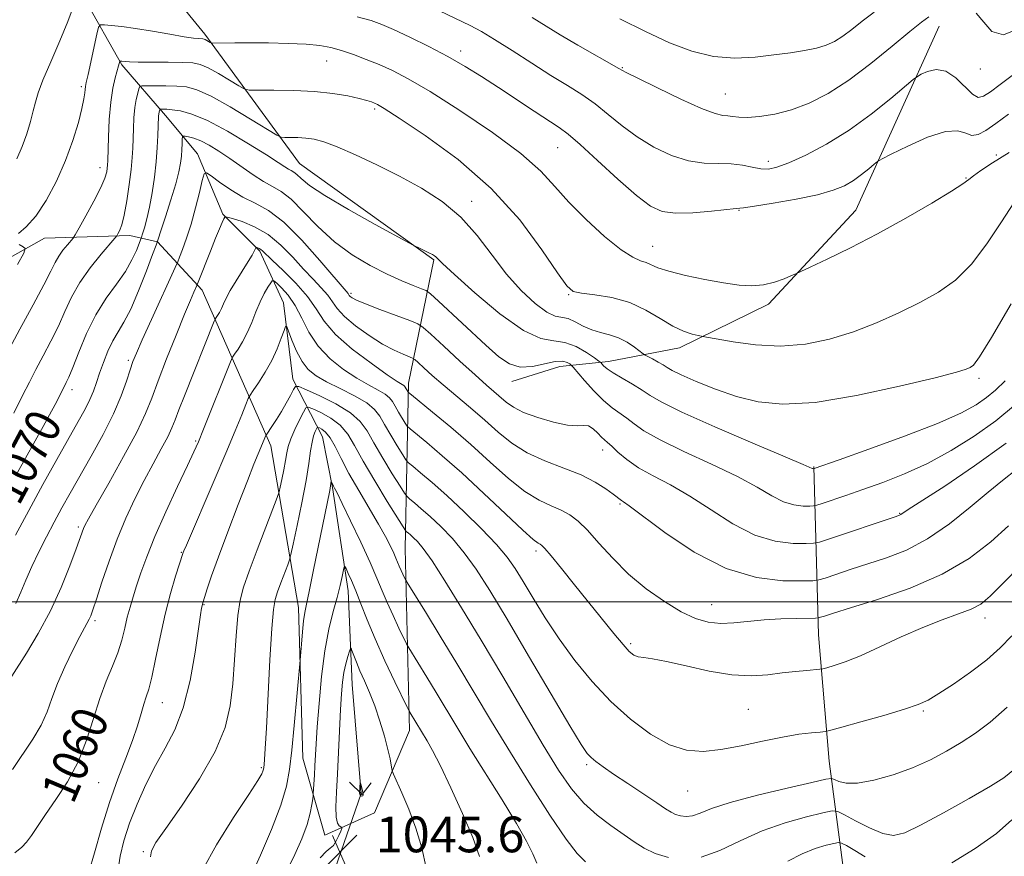
# Model space of a CAD drawing. Extents: x 2119800 to 2122700, y 334800 to 337700.
# Drawn here: x 2121085 to 2121306, y 335443 to 335630 of the extents above; entities that cross this region are included whole.
import ezdxf
from ezdxf.enums import TextEntityAlignment as Align

# ---------------------------------------------------------------- set-up
doc = ezdxf.new("R2010")
doc.units = 0
doc.header["$MEASUREMENT"] = 0
doc.linetypes.add('rvrstm', pattern=[117.1, 50, -3.9, 0.5, -3.9, 0.5, -3.9, 0.5, -3.9, 50])
for name, color, linetype, lineweight in [('CULVERT - HEADWALL', 44, 'Continuous', 13), ('DTM HARD BREAKLINE', 7, 'Continuous', 0), ('DTM SPOT ELEVATION', 2, 'Continuous', 13), ('GRID LINE', 7, 'Continuous', 0), ('INDEX CONTOUR', 41, 'Continuous', 13), ('INDEX CONTOUR LABEL', 244, 'Continuous', 0), ('INTERMEDIATE CONTOUR', 44, 'Continuous', 0), ('INTERMEDIATE CONTOUR DEPRESSION', 44, 'Continuous', 0), ('SPOT ELEVATION', 7, 'Continuous', 0), ('STREAM - RIVER SINGLE LINE', 142, 'rvrstm', 0), ('STREAM - RIVER SINGLE LINE UNDER ROAD', 9, 'Continuous', 0)]:
    doc.layers.add(name, color=color, linetype=linetype, lineweight=lineweight)
doc.styles.add('Style-ITALICS', font='ITALICS.shx')

# ---------------------------------------------------------------- blocks, each defined once
blk = doc.blocks.new('SPOT')
at = {"layer": 'SPOT ELEVATION'}
for p, q in [((-3.910000000149012, -3.909999999974389), (3.819999999832362, 3.809999999997672)), ((-1.649999999906868, 3.770000000018626), (1.720000000204891, -3.929999999993015))]:
    blk.add_line(p, q, dxfattribs=at)

msp = doc.modelspace()

# ---------------------------------------------------------------- linework, layer by layer
at = {"layer": 'CULVERT - HEADWALL', "extrusion": (0.01097684863216619, 0.01824843190326362, 0.9997732260503771), "elevation": 30449.18720473029, "flags": 128}
msp.add_lwpolyline([(-1644746.482711162, -1380489.868869714), (-1644746.102231459, -1380486.581783588), (-1644742.269899991, -1380487.520951052)], dxfattribs=at)
at = {"layer": 'DTM HARD BREAKLINE'}
for points in [[(2120825.99, 335568.08, 1100.36), (2120918.56, 335564.71, 1094.09), (2120965.64, 335559.37, 1091.92), (2121017.35, 335558.95, 1087.17), (2121060.12, 335564.27, 1080.25), (2121090.73, 335581.38, 1075.36), (2121109.82, 335581.98, 1071.4), (2121116.06, 335580.59, 1067.97), (2121126.05, 335569.78, 1063.51), (2121141.4, 335534.91, 1055.45), (2121147.64, 335498.74, 1050.51), (2121148.61, 335464.94, 1049.1), (2121153.51, 335447.69, 1046.77), (2121164.67, 335452.69, 1044.57), (2121172.47, 335471.19, 1047.41), (2121171.5, 335511.91, 1052.97), (2121172.29, 335548.94, 1062.53), (2121177.96, 335576.58, 1069.85), (2121147.87, 335598.15, 1070.9), (2121126.64, 335627.07, 1076.37), (2121113.3, 335643.5, 1079.87)], [(2121291.15, 335628.92, 1081.21), (2121272.46, 335587.7, 1076.82), (2121252.87, 335566.67, 1075.6), (2121232.98, 335556.84, 1073.43), (2121217.06, 335553.8, 1070.55), (2121206.13, 335552.69, 1067.18), (2121195.38, 335549.35, 1067.4)], [(2121263.02, 335530.29, 1070.12), (2121264.12, 335492.55, 1061.1), (2121266.5, 335464.3, 1057.05), (2121269.7, 335439.91, 1050.25), (2121271.96, 335411.42, 1047.6), (2121278.87, 335390.52, 1044.17), (2121285.77, 335377.05, 1041.33), (2121288.11, 335367.71, 1037.11), (2121292.34, 335355.91, 1035.87)]]:
    msp.add_polyline3d(points, dxfattribs=at)
at = {"layer": 'DTM SPOT ELEVATION'}
for p in [(2121183.96, 335623.35, 1078.5), (2121153.95, 335621.09, 1075.2), (2121220.13, 335619.61, 1082.1), (2121300.31, 335619.33, 1081.7), (2121098.97, 335615.37, 1076.3), (2121243.24, 335613.73, 1082.9), (2121164.68, 335610.31, 1073.7), (2121205.68, 335601.65, 1077.1), (2121303.94, 335600.01, 1076.2), (2121103.21, 335597.2, 1074.6), (2121252.88, 335598.62, 1080.5), (2121297.14, 335594.86, 1076.1), (2121186.41, 335589.67, 1072.5), (2121246.26, 335587.64, 1077.9), (2121226.96, 335579.57, 1076.8), (2121159.42, 335569.05, 1066.3), (2121208.17, 335568.79, 1073.9), (2121109.49, 335554.05, 1066.3), (2121300, 335550, 1071.66), (2121096.89, 335547.46, 1069.5), (2121124.57, 335535.96, 1060.2), (2121215.75, 335534, 1065.4), (2121219.62, 335521.88, 1063.8), (2121282.25, 335519.82, 1066.1), (2121098.33, 335516.71, 1064.3), (2121121.41, 335511.03, 1058.1), (2121200.83, 335511.32, 1059.6), (2121126.46, 335499.32, 1055.9), (2121240.13, 335499.35, 1062.8), (2121102.05, 335495.78, 1061.7), (2121301.39, 335496.36, 1059.4), (2121222.05, 335490.63, 1060.3), (2121117.13, 335477.39, 1057.2), (2121248.41, 335475.87, 1058.9), (2121287.59, 335475.55, 1057.8), (2121139.28, 335462.84, 1052.2), (2121212.14, 335463.49, 1055.7), (2121102.91, 335459.49, 1059.1), (2121234.76, 335457.62, 1057.2), (2121112.91, 335444.05, 1054.2)]:
    msp.add_point(p, dxfattribs=at)
at = {"layer": 'GRID LINE', "flags": 128}
msp.add_lwpolyline([(2120000, 335500), (2122500, 335500)], dxfattribs=at)
at = {"layer": 'INDEX CONTOUR', "flags": 128}
for points, elevation in [([(2121172.476, 335635.638), (2121186.059, 335629.03), (2121188.597, 335627.686), (2121191.56, 335625.93), (2121195.449, 335623.4620000001), (2121199.858, 335620.614), (2121204.159, 335617.871), (2121207.869, 335615.586), (2121211.087, 335613.57), (2121214.057, 335611.499), (2121217.009, 335609.137), (2121220.103, 335606.6), (2121223.484, 335604.09), (2121227.23, 335601.8080000001), (2121231.146, 335599.951), (2121234.972, 335598.7170000001), (2121238.49, 335598.203), (2121241.666, 335598.116), (2121244.512, 335598.065), (2121247.038, 335597.76), (2121249.252, 335597.319), (2121251.16, 335596.961), (2121252.857, 335596.895), (2121254.784, 335597.287), (2121257.467, 335598.295), (2121261.273, 335600.038), (2121265.915, 335602.491), (2121270.946, 335605.5920000001), (2121275.904, 335609.1759999999), (2121280.268, 335612.675), (2121285.299, 335616.945), (2121286.231, 335617.6420000001), (2121287.094, 335618.1079999999), (2121288.514, 335618.745), (2121290.429, 335619.172), (2121292.603, 335618.812), (2121294.81, 335617.33), (2121298.564, 335613.637), (2121299.854, 335612.9330000001), (2121301.054, 335613.194), (2121302.6, 335614.225), (2121304.801, 335615.8320000001), (2121307.48, 335617.814)], 1080), ([(2121084.69, 335528.91), (2121090.421, 335539.208), (2121092.306, 335542.65), (2121093.485, 335544.859), (2121095.628, 335549.061), (2121096.183, 335550.284), (2121097.078, 335552.478), (2121098.411, 335555.9), (2121100.154, 335560.0530000001), (2121102.235, 335564.252), (2121104.55, 335567.9490000001), (2121106.851, 335571.145), (2121108.851, 335573.979), (2121110.332, 335576.537), (2121111.325, 335578.682), (2121111.927, 335580.229), (2121112.449, 335581.667), (2121112.7, 335582.422), (2121113.129, 335583.764), (2121113.69, 335585.758), (2121114.293, 335588.383), (2121114.859, 335591.567), (2121115.347, 335595.0509999999), (2121115.727, 335598.523), (2121115.98, 335601.6990000001), (2121116.13, 335604.406), (2121116.301, 335608.737), (2121116.346, 335609.269), (2121116.41, 335609.669), (2121116.481, 335609.972), (2121116.541, 335610.175), (2121116.586, 335610.283), (2121116.682, 335610.323), (2121116.91, 335610.3290000001), (2121117.359, 335610.325), (2121118.14, 335610.285), (2121119.369, 335610.174), (2121121.177, 335609.906), (2121123.746, 335609.2040000001), (2121127.272, 335607.741), (2121131.759, 335605.357), (2121136.47, 335602.573), (2121140.473, 335600.077), (2121143.076, 335598.3970000001), (2121144.542, 335597.427), (2121145.371, 335596.8970000001), (2121145.998, 335596.5530000001), (2121146.599, 335596.202), (2121147.281, 335595.66), (2121148.25, 335594.742), (2121150.102, 335593.2430000001), (2121153.529, 335590.951), (2121158.836, 335587.8240000001), (2121164.781, 335584.503), (2121172.523, 335580.2820000001), (2121173.703, 335579.653), (2121174.292, 335579.3680000001), (2121176.978, 335578.093), (2121177.635, 335577.759), (2121178.072, 335577.497), (2121178.379, 335577.245), (2121178.763, 335576.843), (2121179.889, 335575.736), (2121182.542, 335573.269), (2121187.152, 335569.14), (2121192.748, 335564.4640000001), (2121198.007, 335560.7070000001), (2121201.933, 335558.91), (2121204.819, 335558.403), (2121207.286, 335558.088), (2121209.787, 335557.137), (2121212.115, 335555.799), (2121213.893, 335554.59), (2121214.877, 335553.895), (2121215.307, 335553.559), (2121215.949, 335552.862), (2121216.731, 335552.186), (2121218.096, 335551.241), (2121220.131, 335550.0320000001), (2121222.463, 335548.695), (2121224.604, 335547.4020000001), (2121226.38, 335546.208), (2121228.866, 335544.728), (2121233.45, 335542.461), (2121240.89, 335539.151), (2121249.409, 335535.498), (2121256.608, 335532.449), (2121260.69, 335530.704), (2121262.635, 335529.842), (2121262.769, 335529.803), (2121263.019, 335529.789), (2121263.128, 335529.82), (2121268.685, 335531.781), (2121275.325, 335534.144), (2121283.351, 335537.074), (2121290.753, 335539.938), (2121295.991, 335542.246), (2121299.387, 335544.091), (2121301.73, 335545.708), (2121303.744, 335547.37), (2121305.882, 335549.49)], 1070), ([(2121084.118, 335443.753), (2121085.668, 335445.06), (2121086.748, 335446.144), (2121087.825, 335447.607), (2121089.155, 335449.636), (2121090.944, 335452.313), (2121093.29, 335455.687), (2121095.876, 335459.673), (2121098.278, 335464.156), (2121100.184, 335468.977), (2121101.723, 335473.815), (2121103.134, 335478.314), (2121104.59, 335482.201), (2121105.996, 335485.565), (2121107.193, 335488.586), (2121108.072, 335491.41), (2121108.724, 335494.057), (2121109.293, 335496.514), (2121109.901, 335498.805), (2121110.59, 335501.095), (2121111.386, 335503.586), (2121112.34, 335506.492), (2121113.631, 335510.074), (2121115.468, 335514.608), (2121117.928, 335520.139), (2121120.56, 335525.803), (2121122.782, 335530.505), (2121124.205, 335533.55), (2121125.205, 335535.832), (2121126.353, 335538.64), (2121132.388, 335553.7040000001), (2121132.864, 335554.7329999999), (2121133.326, 335555.451), (2121134.087, 335556.5790000001), (2121135.08, 335558.195), (2121136.142, 335560.2170000001), (2121137.143, 335562.533), (2121138.091, 335564.9280000001), (2121139.02, 335567.158), (2121139.944, 335569.018), (2121140.775, 335570.444), (2121141.399, 335571.411), (2121141.77, 335571.894), (2121142.119, 335571.875), (2121142.745, 335571.3390000001), (2121143.857, 335570.266), (2121145.306, 335568.6180000001), (2121146.851, 335566.357), (2121148.342, 335563.506), (2121149.977, 335560.343), (2121152.041, 335557.211), (2121154.711, 335554.403), (2121157.724, 335552.002), (2121160.706, 335550.043), (2121163.333, 335548.534), (2121165.475, 335547.381), (2121167.049, 335546.4620000001), (2121168.037, 335545.651), (2121168.679, 335544.8009999999), (2121169.277, 335543.758), (2121170.048, 335542.443), (2121171.549, 335539.997), (2121171.992, 335539.338), (2121172.607, 335538.729), (2121176.35, 335535.651), (2121179.832, 335532.702), (2121184.194, 335528.835), (2121189.154, 335524.236), (2121193.99, 335519.663), (2121197.866, 335516.019), (2121200.188, 335513.955), (2121201.296, 335513.106), (2121201.768, 335512.855), (2121202.145, 335512.614), (2121202.835, 335511.905), (2121204.215, 335510.281), (2121206.525, 335507.457), (2121209.476, 335503.806), (2121218.252, 335492.874), (2121220.308, 335490.395), (2121221.72, 335488.849), (2121222.74, 335488.039), (2121223.704, 335487.677), (2121224.965, 335487.487), (2121226.931, 335487.218), (2121230.025, 335486.633), (2121234.463, 335485.603), (2121239.631, 335484.45), (2121244.71, 335483.608), (2121249.057, 335483.389), (2121252.734, 335483.627), (2121255.984, 335484.035), (2121258.963, 335484.376), (2121261.502, 335484.615), (2121264.39, 335484.857), (2121265.068, 335484.972), (2121265.964, 335485.212), (2121267.569, 335485.682), (2121270.045, 335486.53), (2121273.463, 335487.904), (2121277.794, 335489.868), (2121282.622, 335492.111), (2121287.427, 335494.234), (2121291.758, 335495.929), (2121295.423, 335497.252), (2121298.294, 335498.356), (2121300.421, 335499.481), (2121302.57, 335501.242), (2121305.683, 335504.341), (2121316.16, 335515.149)], 1060), ([(2121136.811, 335438.159), (2121139.127, 335443.226), (2121141.584, 335449.022), (2121143.646, 335454.42), (2121144.924, 335458.659), (2121145.625, 335462.422), (2121146.107, 335466.756), (2121146.646, 335472.307), (2121148.016, 335486.901), (2121148.288, 335490.521), (2121148.51, 335493.235), (2121148.754, 335495.722), (2121149.015, 335497.555), (2121149.391, 335499.418), (2121150.006, 335502.274), (2121150.926, 335506.735), (2121154.616, 335524.915), (2121154.805, 335525.95), (2121154.892, 335526.536), (2121154.938, 335526.962), (2121154.964, 335526.964), (2121155.285, 335526.248), (2121155.464, 335525.886), (2121155.706, 335525.428), (2121156.255, 335524.354), (2121157.404, 335522.028), (2121159.311, 335518.096), (2121161.58, 335513.331), (2121163.676, 335508.796), (2121165.21, 335505.276), (2121166.372, 335502.471), (2121167.494, 335499.806), (2121168.808, 335496.894), (2121170.134, 335494.075), (2121171.812, 335490.602), (2121172.307, 335489.706), (2121176.371, 335483.108), (2121178.477, 335479.635), (2121183.077, 335471.945), (2121186.001, 335467.161), (2121193.218, 335455.603), (2121196.424, 335450.333), (2121198.693, 335446.343), (2121200.133, 335443.499), (2121201.014, 335441.473)], 1050)]:
    msp.add_lwpolyline(points, dxfattribs=dict(at, elevation=elevation))
at = {"layer": 'INTERMEDIATE CONTOUR', "flags": 128}
for points, elevation in [([(2121084.531, 335599.189), (2121085.761, 335601.952), (2121086.762, 335604.812), (2121087.584, 335607.565), (2121088.214, 335609.9570000001), (2121088.698, 335611.898), (2121089.315, 335613.939), (2121090.4, 335616.794), (2121092.148, 335620.903), (2121094.184, 335625.597), (2121095.994, 335629.9330000001), (2121097.181, 335633.16)], 1078), ([(2121219.569, 335630.533), (2121225.325, 335627.6830000001), (2121230.712, 335625.191), (2121235.734, 335623.2720000001), (2121240.566, 335622.098), (2121245.322, 335621.753), (2121249.887, 335621.9880000001), (2121254.091, 335622.475), (2121257.79, 335622.947), (2121260.962, 335623.413), (2121263.613, 335623.945), (2121265.786, 335624.612), (2121267.68, 335625.492), (2121269.527, 335626.658), (2121271.543, 335628.166), (2121273.853, 335629.982), (2121276.561, 335632.052)], 1084), ([(2121299.417, 335631.821), (2121301.083, 335629.763), (2121302.887, 335627.7070000001), (2121305.508, 335626.986), (2121309.367, 335628.505)], 1082), ([(2121160.748, 335630.994), (2121163.907, 335630.132), (2121166.302, 335629.295), (2121168.938, 335628.151), (2121172.552, 335626.4590000001), (2121176.808, 335624.366), (2121181.099, 335622.114), (2121184.979, 335619.88), (2121188.63, 335617.597), (2121192.395, 335615.133), (2121200.417, 335609.833), (2121206.001, 335606.187), (2121208.014, 335604.711), (2121210.681, 335602.429), (2121214.627, 335598.826), (2121219.18, 335594.6470000001), (2121223.35, 335590.953), (2121226.455, 335588.566), (2121229.061, 335587.366), (2121232.044, 335586.9930000001), (2121235.969, 335587.11), (2121240.146, 335587.4670000001), (2121245.648, 335588.0509999999), (2121247.268, 335588.2430000001), (2121249.74, 335588.602), (2121253.94, 335589.2670000001), (2121259.058, 335590.159), (2121263.862, 335591.146), (2121267.41, 335592.135), (2121269.919, 335593.17), (2121271.898, 335594.3390000001), (2121273.738, 335595.669), (2121275.357, 335596.968), (2121276.558, 335597.985), (2121277.317, 335598.598), (2121278.31, 335599.182), (2121280.389, 335600.237), (2121284.067, 335602.045), (2121288.513, 335604.016), (2121292.558, 335605.34), (2121295.324, 335605.469), (2121297.088, 335604.906), (2121298.421, 335604.418), (2121299.827, 335604.62), (2121301.554, 335605.554), (2121303.785, 335607.115), (2121306.607, 335609.158)], 1078), ([(2121199.928, 335630.81), (2121206.237, 335626.98), (2121210.216, 335624.665), (2121219.391, 335619.4490000001), (2121221.026, 335618.5530000001), (2121223.619, 335617.226), (2121228.005, 335615.049), (2121233.232, 335612.536), (2121237.899, 335610.441), (2121240.95, 335609.315), (2121242.699, 335608.919), (2121243.805, 335608.815), (2121244.862, 335608.66), (2121246.221, 335608.492), (2121248.169, 335608.446), (2121250.905, 335608.6470000001), (2121254.276, 335609.192), (2121258.04, 335610.17), (2121262.015, 335611.679), (2121266.252, 335613.843), (2121270.862, 335616.794), (2121275.825, 335620.5170000001), (2121280.609, 335624.401), (2121284.551, 335627.688), (2121287.179, 335629.814), (2121288.776, 335630.99)], 1082), ([(2121084.927, 335582.478), (2121086.625, 335583.966), (2121088.809, 335586.343), (2121091.152, 335589.86), (2121093.437, 335594.177), (2121095.474, 335598.807), (2121097.11, 335603.293), (2121098.325, 335607.286), (2121099.133, 335610.468), (2121099.572, 335612.6230000001), (2121099.757, 335613.948), (2121099.827, 335614.7430000001), (2121099.91, 335615.35), (2121100.105, 335616.268), (2121100.503, 335618.037), (2121102.491, 335627.097), (2121102.876, 335628.661), (2121103.306, 335629.2120000001), (2121104.146, 335629.22), (2121105.704, 335629.072), (2121108.04, 335628.804), (2121111.152, 335628.366), (2121114.926, 335627.745), (2121118.778, 335627.075), (2121122.014, 335626.526), (2121124.116, 335626.222), (2121125.279, 335626.107), (2121126.222, 335626.071), (2121126.483, 335626.0170000001), (2121126.758, 335625.8970000001), (2121127.121, 335625.695), (2121127.826, 335625.269), (2121128.046, 335625.16), (2121128.421, 335625.1230000001), (2121133.344, 335625.149), (2121136.706, 335625.151), (2121140.896, 335625.129), (2121145.345, 335625.049), (2121149.357, 335624.874), (2121152.439, 335624.566), (2121154.905, 335624.091), (2121157.269, 335623.417), (2121159.928, 335622.5270000001), (2121162.811, 335621.4670000001), (2121165.733, 335620.3), (2121168.663, 335618.992), (2121172.204, 335617.136), (2121177.117, 335614.231), (2121183.783, 335610.002), (2121191.068, 335605.085), (2121197.457, 335600.3420000001), (2121201.883, 335596.404), (2121205.064, 335592.9590000001), (2121208.165, 335589.466), (2121212.029, 335585.588), (2121216.197, 335581.813), (2121219.889, 335578.835), (2121222.515, 335577.14), (2121224.257, 335576.375), (2121225.489, 335575.976), (2121228.132, 335574.8080000001), (2121230.581, 335573.99), (2121234.268, 335573.067), (2121238.62, 335572.1570000001), (2121242.84, 335571.395), (2121246.317, 335570.9020000001), (2121249.177, 335570.7430000001), (2121251.735, 335570.9670000001), (2121254.202, 335571.572), (2121256.395, 335572.346), (2121258.031, 335573.024), (2121259.027, 335573.455), (2121260.113, 335573.947), (2121262.217, 335574.922), (2121266.025, 335576.7070000001), (2121271.236, 335579.242), (2121277.307, 335582.375), (2121283.643, 335585.884), (2121289.451, 335589.27), (2121293.89, 335591.97), (2121296.426, 335593.605), (2121297.734, 335594.5530000001), (2121298.802, 335595.381), (2121300.477, 335596.572), (2121303.073, 335598.283), (2121306.769, 335600.591)], 1076), ([(2121082.315, 335555.615), (2121085.237, 335561.071), (2121088.178, 335566.46), (2121090.614, 335570.968), (2121092.178, 335574.015), (2121093.143, 335575.953), (2121093.938, 335577.367), (2121094.886, 335578.7140000001), (2121095.869, 335579.94), (2121097.146, 335581.452), (2121097.617, 335582.19), (2121098.48, 335583.713), (2121099.986, 335586.41), (2121101.773, 335589.694), (2121103.326, 335592.735), (2121104.254, 335594.886), (2121104.669, 335596.249), (2121104.807, 335597.1079999999), (2121104.867, 335597.797), (2121104.913, 335598.841), (2121105.068, 335604.057), (2121105.254, 335608.005), (2121105.574, 335611.862), (2121106.049, 335614.979), (2121106.581, 335617.305), (2121107.34, 335619.9829999999), (2121107.604, 335621.041), (2121107.644, 335621.093), (2121107.724, 335621.093), (2121108.094, 335621.054), (2121108.834, 335620.9540000001), (2121109.796, 335620.8920000001), (2121111.723, 335620.845), (2121114.835, 335620.8240000001), (2121118.465, 335620.81), (2121121.72, 335620.776), (2121123.97, 335620.67), (2121125.636, 335620.326), (2121127.398, 335619.556), (2121129.72, 335618.265), (2121132.205, 335616.781), (2121134.237, 335615.531), (2121135.465, 335614.8340000001), (2121136.591, 335614.5840000001), (2121138.574, 335614.564), (2121142.083, 335614.5820000001), (2121146.58, 335614.523), (2121151.231, 335614.293), (2121155.328, 335613.8390000001), (2121158.676, 335613.26), (2121161.206, 335612.696), (2121162.904, 335612.255), (2121163.964, 335611.929), (2121164.635, 335611.68), (2121165.289, 335611.3680000001), (2121166.803, 335610.451), (2121170.18, 335608.283), (2121176.023, 335604.395), (2121183.353, 335599.014), (2121190.792, 335592.541), (2121197.172, 335585.4930000001), (2121202.164, 335578.8390000001), (2121205.647, 335573.668), (2121207.69, 335570.736), (2121209.126, 335569.499), (2121210.981, 335569.081), (2121214.002, 335568.721), (2121217.826, 335568.095), (2121221.813, 335566.99), (2121225.441, 335565.309), (2121228.632, 335563.393), (2121231.429, 335561.698), (2121233.846, 335560.572), (2121235.796, 335559.944), (2121237.164, 335559.632), (2121239.037, 335559.263), (2121241.143, 335558.86), (2121244.942, 335558.175), (2121249.994, 335557.509), (2121255.591, 335557.252), (2121261.149, 335557.71), (2121266.574, 335558.826), (2121271.897, 335560.458), (2121277.115, 335562.46), (2121282.116, 335564.686), (2121286.758, 335566.9880000001), (2121290.943, 335569.318), (2121294.766, 335572.028), (2121298.362, 335575.57), (2121301.823, 335580.162), (2121305.043, 335585.071), (2121307.868, 335589.333)], 1074), ([(2121083.9, 335542.258), (2121085.856, 335546.162), (2121087.361, 335549.191), (2121088.793, 335551.991), (2121090.433, 335555.066), (2121092.181, 335558.372), (2121093.846, 335561.723), (2121095.316, 335564.982), (2121096.817, 335568.198), (2121098.656, 335571.466), (2121100.998, 335574.793), (2121103.427, 335577.823), (2121106.481, 335581.382), (2121106.952, 335581.969), (2121107.203, 335582.38), (2121107.561, 335583.081), (2121108.048, 335584.386), (2121108.609, 335586.5740000001), (2121109.186, 335589.759), (2121109.715, 335593.403), (2121110.129, 335596.8030000001), (2121110.383, 335599.448), (2121110.516, 335601.586), (2121110.667, 335605.975), (2121110.785, 335608.394), (2121110.984, 335610.645), (2121111.283, 335612.5), (2121111.616, 335613.905), (2121111.891, 335614.849), (2121112.1, 335615.349), (2121112.543, 335615.534), (2121113.602, 335615.564), (2121115.513, 335615.565), (2121117.934, 335615.545), (2121120.38, 335615.474), (2121122.551, 335615.2720000001), (2121124.893, 335614.637), (2121128.037, 335613.213), (2121132.319, 335610.8340000001), (2121136.901, 335608.098), (2121142.762, 335604.507), (2121143.779, 335604.036), (2121144.571, 335603.974), (2121145.825, 335603.979), (2121147.481, 335603.945), (2121149.296, 335603.828), (2121151.138, 335603.559), (2121153.331, 335602.9670000001), (2121156.311, 335601.857), (2121160.364, 335600.101), (2121165.166, 335597.844), (2121170.244, 335595.299), (2121175.181, 335592.602), (2121179.796, 335589.612), (2121183.967, 335586.11), (2121187.633, 335581.992), (2121190.967, 335577.59), (2121194.206, 335573.348), (2121197.492, 335569.664), (2121200.602, 335566.77), (2121203.219, 335564.852), (2121205.141, 335563.97), (2121208.003, 335563.391), (2121209.591, 335562.692), (2121211.38, 335561.7430000001), (2121213.3, 335560.862), (2121215.284, 335560.264), (2121217.291, 335559.775), (2121219.286, 335559.122), (2121221.207, 335558.129), (2121222.884, 335557.009), (2121224.823, 335555.534), (2121225.279, 335555.232), (2121226.903, 335554.36), (2121228.144, 335553.68), (2121229.286, 335553.013), (2121230.174, 335552.437), (2121231.297, 335551.778), (2121233.309, 335550.789), (2121236.66, 335549.3240000001), (2121240.988, 335547.6130000001), (2121245.728, 335545.9829999999), (2121250.557, 335544.755), (2121256.129, 335544.216), (2121263.34, 335544.649), (2121272.585, 335546.168), (2121282.256, 335548.242), (2121290.243, 335550.168), (2121294.994, 335551.41), (2121297.191, 335552.0840000001), (2121298.076, 335552.468), (2121298.797, 335553.009), (2121300.15, 335554.817), (2121302.834, 335559.172), (2121307.221, 335566.718)], 1072), ([(2121084.243, 335514.868), (2121087.213, 335520.412), (2121090.401, 335526.232), (2121093.516, 335531.823), (2121098.322, 335540.342), (2121099.836, 335543.093), (2121100.92, 335545.26), (2121101.718, 335547.174), (2121102.385, 335549.07), (2121103.085, 335551.162), (2121103.942, 335553.581), (2121104.945, 335556.105), (2121106.046, 335558.437), (2121107.22, 335560.4330000001), (2121108.53, 335562.5840000001), (2121110.063, 335565.537), (2121111.833, 335569.646), (2121113.571, 335574.0840000001), (2121114.939, 335577.728), (2121115.719, 335579.841), (2121116.206, 335581.222), (2121116.814, 335583.054), (2121117.835, 335586.168), (2121119.06, 335589.994), (2121120.15, 335593.606), (2121120.848, 335596.299), (2121121.216, 335598.236), (2121121.394, 335599.797), (2121121.501, 335601.27), (2121121.569, 335602.578), (2121121.609, 335603.552), (2121121.65, 335604.08), (2121121.812, 335604.254), (2121122.231, 335604.224), (2121123.019, 335604.096), (2121124.191, 335603.795), (2121125.73, 335603.2040000001), (2121127.618, 335602.229), (2121129.808, 335600.901), (2121132.247, 335599.275), (2121137.45, 335595.631), (2121139.817, 335594.112), (2121141.839, 335593.006), (2121143.773, 335591.872), (2121145.971, 335590.126), (2121148.709, 335587.38), (2121151.969, 335584.021), (2121155.659, 335580.632), (2121159.654, 335577.692), (2121163.692, 335575.271), (2121167.479, 335573.3370000001), (2121170.748, 335571.856), (2121173.347, 335570.79), (2121175.156, 335570.105), (2121176.211, 335569.662), (2121177.197, 335568.943), (2121178.958, 335567.3320000001), (2121189.591, 335557.469), (2121192.505, 335554.875), (2121194.904, 335553.237), (2121197.289, 335552.542), (2121200.004, 335552.696), (2121205.144, 335553.787), (2121206.802, 335553.843), (2121207.821, 335553.576), (2121208.388, 335553.2430000001), (2121208.718, 335552.9880000001), (2121209.151, 335552.528), (2121211.69, 335549.569), (2121213.784, 335547.2430000001), (2121215.962, 335545.057), (2121217.913, 335543.433), (2121221.196, 335541.117), (2121222.779, 335539.857), (2121225.002, 335538.274), (2121228.596, 335536.229), (2121233.958, 335533.663), (2121240.162, 335530.829), (2121245.947, 335528.054), (2121250.353, 335525.635), (2121253.603, 335523.705), (2121256.217, 335522.368), (2121258.593, 335521.667), (2121260.636, 335521.424), (2121262.131, 335521.405), (2121262.999, 335521.436), (2121263.724, 335521.585), (2121264.926, 335521.978), (2121270.188, 335523.773), (2121274.04, 335525.105), (2121278.481, 335526.687), (2121283.357, 335528.605), (2121288.517, 335530.968), (2121293.8, 335533.839), (2121298.978, 335537.088), (2121303.815, 335540.536), (2121308.218, 335544.154)], 1068), ([(2121084.295, 335499.592), (2121085.435, 335502.107), (2121086.591, 335504.857), (2121087.898, 335507.87), (2121089.452, 335511.139), (2121091.169, 335514.52), (2121092.923, 335517.835), (2121094.645, 335520.995), (2121096.482, 335524.281), (2121101.198, 335532.566), (2121103.864, 335537.411), (2121106.22, 335542.075), (2121107.948, 335546.116), (2121109.123, 335549.411), (2121109.917, 335551.919), (2121110.535, 335553.761), (2121111.316, 335555.6990000001), (2121112.631, 335558.6570000001), (2121114.684, 335563.1730000001), (2121120.037, 335574.8730000001), (2121120.57, 335576.085), (2121120.992, 335577.146), (2121121.666, 335578.899), (2121122.564, 335581.418), (2121123.57, 335584.581), (2121124.564, 335588.1759999999), (2121125.439, 335591.653), (2121126.087, 335594.3630000001), (2121126.493, 335595.809), (2121127.003, 335596.0740000001), (2121128.052, 335595.383), (2121129.945, 335593.992), (2121132.449, 335592.274), (2121135.2, 335590.628), (2121137.945, 335589.266), (2121140.879, 335587.64), (2121144.311, 335585.013), (2121148.363, 335580.972), (2121152.425, 335576.412), (2121158.736, 335569.001), (2121159.013, 335568.606), (2121159.224, 335568.376), (2121159.635, 335568.071), (2121160.624, 335567.566), (2121162.629, 335566.7170000001), (2121165.846, 335565.4640000001), (2121169.496, 335564.085), (2121172.555, 335562.944), (2121174.345, 335562.231), (2121175.568, 335561.442), (2121177.272, 335559.9070000001), (2121180.187, 335557.197), (2121183.773, 335553.882), (2121187.168, 335550.781), (2121189.71, 335548.5220000001), (2121194.172, 335544.664), (2121195.747, 335543.555), (2121198.023, 335542.403), (2121201.214, 335541.217), (2121204.76, 335540.185), (2121207.904, 335539.541), (2121210.084, 335539.413), (2121211.513, 335539.489), (2121212.595, 335539.352), (2121213.651, 335538.709), (2121214.662, 335537.77), (2121215.526, 335536.872), (2121216.197, 335536.242), (2121216.867, 335535.669), (2121217.787, 335534.833), (2121219.178, 335533.506), (2121221.139, 335531.82), (2121223.742, 335529.997), (2121227.027, 335528.176), (2121230.914, 335526.159), (2121235.287, 335523.662), (2121240.017, 335520.566), (2121244.921, 335517.408), (2121249.799, 335514.894), (2121254.417, 335513.531), (2121258.387, 335513.059), (2121261.291, 335513.022), (2121262.975, 335513.081), (2121264.346, 335513.358), (2121266.583, 335514.089), (2121281.229, 335519.045), (2121282.214, 335519.39), (2121282.549, 335519.546), (2121284.171, 335520.626), (2121292.365, 335525.912), (2121299.063, 335530.397), (2121306.121, 335535.506)], 1066), ([(2121083.408, 335483.315), (2121086.691, 335488.478), (2121089.336, 335492.887), (2121092.068, 335497.955), (2121094.481, 335503.199), (2121096.433, 335508.043), (2121097.855, 335511.877), (2121099.466, 335516.359), (2121099.796, 335517.102), (2121100.586, 335518.585), (2121102.284, 335521.595), (2121105.121, 335526.563), (2121108.451, 335532.486), (2121111.411, 335537.997), (2121113.388, 335542.142), (2121114.768, 335545.593), (2121116.184, 335549.432), (2121118.092, 335554.38), (2121120.22, 335559.721), (2121122.116, 335564.378), (2121123.43, 335567.528), (2121124.221, 335569.3579999999), (2121124.892, 335570.846), (2121125.17, 335571.528), (2121127.916, 335578.528), (2121129.075, 335581.422), (2121129.953, 335583.54), (2121130.547, 335584.91), (2121130.913, 335585.711), (2121131.162, 335586.1), (2121131.662, 335586.122), (2121132.843, 335585.796), (2121134.986, 335585.115), (2121137.792, 335583.972), (2121140.816, 335582.235), (2121143.685, 335579.859), (2121146.325, 335577.1520000001), (2121148.733, 335574.506), (2121150.894, 335572.235), (2121152.737, 335570.323), (2121154.176, 335568.674), (2121156.302, 335565.643), (2121157.92, 335563.883), (2121160.42, 335561.787), (2121163.449, 335559.607), (2121166.475, 335557.69), (2121169.05, 335556.3009999999), (2121171.043, 335555.401), (2121173.161, 335554.571), (2121173.679, 335554.237), (2121174.4, 335553.586), (2121175.689, 335552.395), (2121177.582, 335550.686), (2121180.037, 335548.546), (2121186.161, 335543.393), (2121189.338, 335540.658), (2121192.337, 335538.003), (2121195.388, 335535.536), (2121198.821, 335533.358), (2121202.823, 335531.525), (2121207.025, 335529.918), (2121210.914, 335528.378), (2121214.074, 335526.799), (2121216.454, 335525.314), (2121218.099, 335524.119), (2121219.953, 335522.661), (2121220.414, 335522.361), (2121221.706, 335521.449), (2121229.681, 335515.497), (2121236.239, 335511.112), (2121243.382, 335507.42), (2121250.239, 335505.396), (2121256.138, 335504.695), (2121260.452, 335504.64), (2121262.852, 335504.694), (2121264.18, 335504.864), (2121265.578, 335505.298), (2121267.944, 335506.096), (2121271.215, 335507.182), (2121279.319, 335509.813), (2121283.813, 335511.578), (2121288.537, 335514.07), (2121293.391, 335517.454), (2121298.035, 335521.19), (2121302.067, 335524.557), (2121305.315, 335527.129), (2121308.521, 335529.65)], 1064), ([(2121083.6, 335462.41), (2121088.122, 335469.209), (2121089.976, 335472.353), (2121091.312, 335475.321), (2121092.408, 335478.329), (2121093.649, 335481.649), (2121095.295, 335485.403), (2121097.092, 335489.123), (2121098.661, 335492.194), (2121099.717, 335494.174), (2121100.748, 335496.064), (2121101.095, 335496.847), (2121101.573, 335498.177), (2121102.366, 335500.568), (2121103.604, 335504.346), (2121105.206, 335509.049), (2121107.04, 335514.019), (2121108.988, 335518.718), (2121111.003, 335523.076), (2121113.051, 335527.137), (2121115.072, 335530.911), (2121116.899, 335534.239), (2121118.337, 335536.925), (2121119.282, 335538.911), (2121120, 335540.705), (2121120.845, 335542.955), (2121122.076, 335546.114), (2121128.76, 335562.822), (2121128.979, 335563.302), (2121129.18, 335563.616), (2121129.508, 335564.101), (2121129.935, 335564.796), (2121130.392, 335565.665), (2121130.849, 335566.702), (2121131.441, 335568.011), (2121132.342, 335569.729), (2121133.643, 335571.8970000001), (2121136.377, 335576.2140000001), (2121137.227, 335577.633), (2121137.705, 335578.513), (2121138.063, 335579.25), (2121138.153, 335579.327), (2121138.289, 335579.302), (2121138.526, 335579.226), (2121138.839, 335579.099), (2121139.175, 335578.906), (2121139.557, 335578.5840000001), (2121141.762, 335576.466), (2121144.168, 335574.179), (2121147.011, 335571.327), (2121149.615, 335568.348), (2121151.553, 335565.562), (2121153.388, 335562.825), (2121155.93, 335559.875), (2121159.681, 335556.588), (2121163.891, 335553.39), (2121167.501, 335550.8420000001), (2121169.714, 335549.35), (2121171.192, 335548.421), (2121171.399, 335548.25), (2121171.534, 335548.073), (2121172.135, 335547.066), (2121172.301, 335546.869), (2121172.943, 335546.323), (2121177.671, 335542.463), (2121181.725, 335539.079), (2121186.196, 335535.211), (2121190.577, 335531.257), (2121194.667, 335527.617), (2121198.342, 335524.688), (2121201.51, 335522.737), (2121204.195, 335521.489), (2121206.456, 335520.533), (2121208.392, 335519.486), (2121210.26, 335518.06), (2121212.357, 335515.988), (2121214.927, 335513.115), (2121218.004, 335509.72), (2121221.565, 335506.191), (2121225.53, 335502.884), (2121229.583, 335500.013), (2121233.346, 335497.763), (2121236.556, 335496.263), (2121239.401, 335495.433), (2121242.18, 335495.141), (2121245.148, 335495.243), (2121251.919, 335495.908), (2121255.687, 335496.133), (2121259.21, 335496.243), (2121263.409, 335496.315), (2121264.1, 335496.37), (2121264.572, 335496.506), (2121265.444, 335496.795), (2121267.426, 335497.424), (2121271.251, 335498.602), (2121277.309, 335500.492), (2121284.607, 335503.045), (2121291.805, 335506.162), (2121297.833, 335509.713), (2121302.694, 335513.431), (2121306.658, 335517.02)], 1062), ([(2121084.713, 335575.555), (2121086.1, 335578.0920000001), (2121086.43, 335579.116), (2121085.982, 335579.507), (2121085.088, 335579.987)], 1076), ([(2121100.7, 335439.401), (2121101.925, 335443.792), (2121103.499, 335449.304), (2121105.291, 335455.056), (2121107.166, 335460.312), (2121108.952, 335464.925), (2121110.469, 335468.899), (2121111.586, 335472.237), (2121112.383, 335474.951), (2121112.988, 335477.055), (2121113.522, 335478.68), (2121114.08, 335480.449), (2121114.75, 335483.105), (2121115.601, 335487.147), (2121116.617, 335492.093), (2121117.764, 335497.218), (2121118.979, 335501.874), (2121120.113, 335505.717), (2121121.804, 335510.984), (2121121.967, 335511.395), (2121122.513, 335512.691), (2121128.728, 335527.119), (2121131.361, 335533.295), (2121133.435, 335538.253), (2121134.907, 335541.855), (2121135.847, 335544.197), (2121136.371, 335545.475), (2121136.793, 335546.276), (2121137.472, 335547.287), (2121138.657, 335549.03), (2121140.151, 335551.3730000001), (2121141.64, 335554.018), (2121142.867, 335556.668), (2121143.784, 335559.021), (2121144.391, 335560.775), (2121144.733, 335561.669), (2121145, 335561.6130000001), (2121145.42, 335560.559), (2121146.168, 335558.564), (2121147.206, 335556.107), (2121148.437, 335553.77), (2121149.827, 335551.987), (2121151.568, 335550.585), (2121153.911, 335549.2430000001), (2121156.952, 335547.718), (2121160.175, 335546.086), (2121162.906, 335544.503), (2121164.676, 335543.052), (2121165.825, 335541.53), (2121166.894, 335539.661), (2121168.276, 335537.307), (2121169.754, 335534.88), (2121170.963, 335532.927), (2121171.681, 335531.808), (2121172.271, 335531.132), (2121173.234, 335530.321), (2121174.979, 335528.888), (2121177.534, 335526.716), (2121180.827, 335523.783), (2121184.7, 335520.162), (2121188.624, 335516.318), (2121191.99, 335512.811), (2121194.379, 335510.003), (2121196.171, 335507.464), (2121197.942, 335504.562), (2121200.162, 335500.824), (2121202.875, 335496.413), (2121206.014, 335491.65), (2121209.523, 335486.827), (2121213.376, 335482.121), (2121217.555, 335477.679), (2121221.997, 335473.671), (2121226.471, 335470.345), (2121230.7, 335467.971), (2121234.522, 335466.729), (2121238.232, 335466.449), (2121242.237, 335466.869), (2121246.793, 335467.728), (2121251.547, 335468.756), (2121255.995, 335469.683), (2121259.707, 335470.3), (2121262.555, 335470.644), (2121264.487, 335470.812), (2121265.635, 335470.928), (2121266.887, 335471.202), (2121269.313, 335471.869), (2121273.577, 335473.065), (2121278.707, 335474.53), (2121283.321, 335475.9), (2121286.438, 335476.949), (2121288.676, 335477.977), (2121291.056, 335479.416), (2121294.32, 335481.568), (2121298.101, 335484.214), (2121301.757, 335487.004), (2121304.801, 335489.679), (2121307.375, 335492.335)], 1058), ([(2121107.258, 335440.127), (2121107.656, 335443.044), (2121108.521, 335446.472), (2121109.814, 335450.374), (2121111.481, 335454.665), (2121113.434, 335459.079), (2121115.575, 335463.306), (2121117.793, 335467.199), (2121119.932, 335471.275), (2121121.828, 335476.213), (2121123.343, 335482.359), (2121124.473, 335488.715), (2121125.692, 335497.077), (2121125.916, 335498.53), (2121126.022, 335499.087), (2121126.112, 335499.45), (2121126.277, 335500.003), (2121127.192, 335502.889), (2121128.172, 335505.8), (2121129.692, 335510.054), (2121131.793, 335515.683), (2121134.113, 335521.751), (2121136.187, 335527.08), (2121137.661, 335530.777), (2121138.615, 335533.092), (2121140.33, 335537.209), (2121140.521, 335537.527), (2121141.696, 335539.246), (2121142.7, 335540.771), (2121143.807, 335542.565), (2121144.878, 335544.4590000001), (2121145.804, 335546.205), (2121146.485, 335547.5320000001), (2121146.941, 335548.2170000001), (2121147.693, 335548.205), (2121149.386, 335547.485), (2121152.395, 335546.097), (2121156.015, 335544.278), (2121159.271, 335542.313), (2121161.465, 335540.384), (2121162.99, 335538.249), (2121164.512, 335535.564), (2121166.503, 335532.172), (2121168.634, 335528.673), (2121170.377, 335525.857), (2121171.373, 335524.278), (2121171.935, 335523.537), (2121172.544, 335523.001), (2121173.596, 335522.137), (2121175.135, 335520.829), (2121177.119, 335519.062), (2121179.485, 335516.826), (2121182.088, 335514.125), (2121184.764, 335510.967), (2121187.449, 335507.259), (2121190.489, 335502.507), (2121194.332, 335496.114), (2121199.176, 335487.897), (2121204.213, 335479.312), (2121208.387, 335472.234), (2121210.936, 335468.027), (2121212.291, 335466.033), (2121213.181, 335465.088), (2121214.252, 335464.193), (2121215.837, 335463.017), (2121218.187, 335461.391), (2121221.385, 335459.254), (2121227.85, 335454.979), (2121229.832, 335453.65), (2121231.074, 335452.859), (2121232.053, 335452.375), (2121233.161, 335452.025), (2121234.453, 335451.876), (2121235.897, 335452.054), (2121237.592, 335452.655), (2121240.15, 335453.662), (2121244.313, 335455.026), (2121250.408, 335456.653), (2121257.097, 335458.266), (2121262.627, 335459.539), (2121265.725, 335460.225), (2121267.033, 335460.386), (2121267.671, 335460.157), (2121268.616, 335459.711), (2121270.258, 335459.336), (2121272.851, 335459.359), (2121276.501, 335460.019), (2121280.789, 335461.226), (2121285.155, 335462.804), (2121289.148, 335464.596), (2121292.756, 335466.515), (2121296.07, 335468.49), (2121299.23, 335470.537), (2121302.536, 335473.014), (2121306.331, 335476.368)], 1056), ([(2121114.49, 335442.856), (2121114.692, 335444.209), (2121115.699, 335446.04), (2121117.891, 335449.202), (2121121.408, 335454.222), (2121125.447, 335460.34), (2121128.969, 335466.471), (2121131.187, 335471.809), (2121132.335, 335476.656), (2121132.901, 335481.59), (2121133.299, 335486.978), (2121133.665, 335492.322), (2121134.054, 335496.907), (2121134.551, 335500.31), (2121135.329, 335503.273), (2121136.579, 335506.829), (2121138.379, 335511.625), (2121142.864, 335523.361), (2121143.27, 335524.574), (2121143.522, 335525.66), (2121143.89, 335527.399), (2121144.331, 335529.558), (2121144.729, 335531.642), (2121145.015, 335533.304), (2121145.338, 335534.779), (2121145.897, 335536.447), (2121146.808, 335538.542), (2121147.855, 335540.714), (2121148.737, 335542.466), (2121149.281, 335543.41), (2121149.828, 335543.601), (2121150.847, 335543.203), (2121152.642, 335542.356), (2121154.86, 335541.115), (2121156.979, 335539.516), (2121158.651, 335537.536), (2121160.203, 335534.947), (2121162.129, 335531.467), (2121164.731, 335527.035), (2121167.515, 335522.465), (2121171.064, 335516.747), (2121171.599, 335515.942), (2121171.855, 335515.68), (2121172.213, 335515.388), (2121172.736, 335514.942), (2121173.41, 335514.341), (2121174.271, 335513.49), (2121175.553, 335511.932), (2121177.539, 335509.123), (2121180.438, 335504.654), (2121184.162, 335498.656), (2121188.545, 335491.404), (2121193.366, 335483.279), (2121198.174, 335475.122), (2121202.462, 335467.891), (2121205.883, 335462.304), (2121208.741, 335458.126), (2121211.502, 335454.886), (2121214.502, 335452.18), (2121217.571, 335449.877), (2121222.827, 335446.244), (2121225.082, 335444.826), (2121227.541, 335443.633), (2121230.496, 335442.7)], 1054), ([(2121126.206, 335440.026), (2121129.272, 335445.572), (2121133.1, 335451.642), (2121136.484, 335456.788), (2121138.504, 335459.929), (2121139.394, 335461.443), (2121139.678, 335462.075), (2121139.793, 335462.472), (2121139.867, 335462.906), (2121139.934, 335463.545), (2121140.033, 335464.687), (2121140.198, 335467.106), (2121140.457, 335471.704), (2121141.247, 335487.007), (2121141.65, 335493.974), (2121141.996, 335498.23), (2121142.377, 335500.528), (2121142.918, 335502.193), (2121143.686, 335504.241), (2121145.213, 335508.233), (2121145.622, 335509.35), (2121145.943, 335510.561), (2121146.449, 335512.901), (2121147.323, 335517.042), (2121148.375, 335522.177), (2121149.32, 335527.135), (2121149.948, 335530.984), (2121150.342, 335533.757), (2121150.657, 335535.727), (2121151.008, 335537.136), (2121151.362, 335538.097), (2121151.643, 335538.688), (2121151.814, 335538.985), (2121151.987, 335539.046), (2121152.308, 335538.92), (2121152.89, 335538.615), (2121153.705, 335537.955), (2121154.687, 335536.718), (2121155.808, 335534.737), (2121157.172, 335532.038), (2121158.921, 335528.702), (2121161.108, 335524.871), (2121165.543, 335517.394), (2121167.118, 335514.576), (2121168.21, 335512.455), (2121168.945, 335510.893), (2121169.446, 335509.743), (2121170.192, 335507.957), (2121170.621, 335507.006), (2121171.399, 335505.366), (2121171.66, 335504.858), (2121172.226, 335503.914), (2121176.061, 335497.718), (2121179.383, 335492.312), (2121183.116, 335486.156), (2121190.86, 335473.166), (2121195.073, 335466.209), (2121199.588, 335458.953), (2121203.946, 335452.179), (2121207.561, 335446.845), (2121210.057, 335443.59), (2121211.881, 335441.762)], 1052), ([(2121145.091, 335439.853), (2121146.824, 335443.379), (2121148.357, 335446.909), (2121149.54, 335450.103), (2121150.274, 335452.676), (2121150.652, 335454.587), (2121150.817, 335455.85), (2121150.895, 335456.556), (2121150.94, 335457.082), (2121151.203, 335461.144), (2121151.325, 335463.228), (2121151.599, 335468.136), (2121151.843, 335471.969), (2121152.224, 335477.233), (2121152.77, 335483.235), (2121153.5, 335489.031), (2121154.409, 335493.869), (2121155.377, 335497.774), (2121156.256, 335500.963), (2121156.928, 335503.608), (2121157.395, 335505.681), (2121157.688, 335507.109), (2121157.854, 335507.84), (2121158.008, 335507.916), (2121158.283, 335507.402), (2121158.785, 335506.344), (2121159.514, 335504.715), (2121160.446, 335502.466), (2121161.579, 335499.555), (2121162.994, 335495.958), (2121164.796, 335491.657), (2121166.995, 335486.783), (2121169.214, 335482.065), (2121171.966, 335476.347), (2121172.389, 335475.5), (2121172.613, 335475.115), (2121176.412, 335468.864), (2121177.633, 335466.695), (2121179.4, 335463.254), (2121181.782, 335458.286), (2121184.372, 335452.585), (2121186.64, 335447.206), (2121188.174, 335442.96)], 1048), ([(2121152.464, 335442.671), (2121153.815, 335444.09), (2121154.742, 335444.8), (2121155.451, 335445.426), (2121156.101, 335446.432), (2121156.669, 335447.622), (2121157.091, 335448.635), (2121157.309, 335449.206), (2121157.318, 335449.447), (2121156.762, 335449.78), (2121156.359, 335450.398), (2121156.071, 335451.737), (2121156.01, 335454.048), (2121156.133, 335457.322), (2121156.353, 335461.481), (2121157.07, 335475.866), (2121157.276, 335479.356), (2121157.506, 335482.012), (2121157.815, 335484.179), (2121158.23, 335486.118), (2121158.673, 335487.758), (2121159.033, 335488.944), (2121159.244, 335489.555), (2121159.392, 335489.582), (2121159.608, 335489.05), (2121159.997, 335487.989), (2121160.588, 335486.466), (2121161.388, 335484.555), (2121162.389, 335482.308), (2121163.523, 335479.699), (2121164.708, 335476.676), (2121165.857, 335473.278), (2121166.875, 335469.878), (2121167.664, 335466.937), (2121168.155, 335464.806), (2121168.41, 335463.417), (2121168.524, 335462.598), (2121168.611, 335462.104), (2121168.879, 335461.412), (2121170.787, 335457.227), (2121172.351, 335453.553), (2121173.942, 335449.315), (2121175.286, 335444.879), (2121176.232, 335440.423)], 1046), ([(2121237.792, 335442.776), (2121241.985, 335444.307), (2121246.526, 335446.472), (2121251.438, 335448.699), (2121256.613, 335450.512), (2121261.417, 335451.841), (2121265.087, 335452.711), (2121267.164, 335453.128), (2121268.413, 335453.013), (2121269.902, 335452.268), (2121272.406, 335450.901), (2121275.503, 335449.335), (2121278.476, 335448.102), (2121280.886, 335447.664), (2121283.398, 335448.228), (2121286.957, 335449.928), (2121292.108, 335452.735), (2121297.809, 335455.949), (2121302.616, 335458.708), (2121305.611, 335460.53), (2121307.961, 335462.486)], 1054), ([(2121293.926, 335441.552), (2121299.177, 335444.761), (2121303.92, 335448.09), (2121307.406, 335451.126)], 1052), ([(2121257.24, 335441.891), (2121260.455, 335443.559), (2121263.379, 335444.724), (2121265.808, 335445.461), (2121267.547, 335445.884), (2121268.537, 335446.067), (2121269.264, 335445.933), (2121270.349, 335445.369), (2121272.223, 335444.304), (2121274.539, 335442.848)], 1052)]:
    msp.add_lwpolyline(points, dxfattribs=dict(at, elevation=elevation))
at = {"layer": 'INTERMEDIATE CONTOUR DEPRESSION', "elevation": 1044, "flags": 128}
msp.add_lwpolyline([(2121162.021, 335456.535), (2121161.846, 335456.465), (2121161.626, 335456.531), (2121161.437, 335456.677), (2121161.337, 335456.868), (2121161.312, 335457.142), (2121161.425, 335459.567), (2121161.456, 335459.581), (2121161.658, 335458.894), (2121161.816, 335458.312), (2121161.963, 335457.711), (2121162.064, 335457.185), (2121162.091, 335456.782), (2121162.021, 335456.535)], dxfattribs=at)
at = {"layer": 'STREAM - RIVER SINGLE LINE'}
msp.add_polyline3d([(2121085.25, 335692.03, 1085.17), (2121088.52, 335659.1, 1082.59), (2121096, 335641.7, 1079.01), (2121108.1, 335620.24, 1073.79), (2121117.82, 335608.89, 1069.45), (2121124.98, 335600.29, 1066.73), (2121130.66, 335586.81, 1064.15), (2121138.97, 335578.49, 1061.75), (2121144.26, 335566.95, 1058.57), (2121146.34, 335549.86, 1056.55), (2121152.98, 335536.95, 1051.08), (2121155.23, 335525.56, 1049.84), (2121158.79, 335502.43, 1047.39), (2121159.67, 335481.44, 1045.07), (2121161.64, 335457.06, 1043.87)], dxfattribs=at)
at = {"layer": 'STREAM - RIVER SINGLE LINE UNDER ROAD', "extrusion": (-0.03454136654203156, -0.1001782661850026, 0.9943697546594907), "elevation": -105835.3355966588, "flags": 128}
msp.add_lwpolyline([(1895958.79100533, 1002969.035423069), (1895958.79100533, 1002994.704036198)], dxfattribs=at)

# ---------------------------------------------------------------- block references
at = {"layer": 'SPOT ELEVATION'}
msp.add_blockref('SPOT', (2121156.903, 335443.884, 1045.585), dxfattribs=at)

# ---------------------------------------------------------------- texts
at = {"layer": 'INDEX CONTOUR LABEL', "style": 'Style-ITALICS', "width": 0.8749999999999999}
for s, rotation, p in [('1070', 61.79999875833508, (2121081.498, 335523.138, 1070)), ('1060', 66.99999948099344, (2121093.48, 335455.979, 1060))]:
    msp.add_text(s, height=8.000000000000002, rotation=rotation, dxfattribs=at).set_placement(p, align=Align.MIDDLE_LEFT)
at = {"layer": 'SPOT ELEVATION', "style": 'Style-ITALICS'}
msp.add_text('1045.6', height=8.000000000000002, dxfattribs=at).set_placement((2121164.903, 335443.884, 1045.585))

doc.saveas('drawing.dxf')
